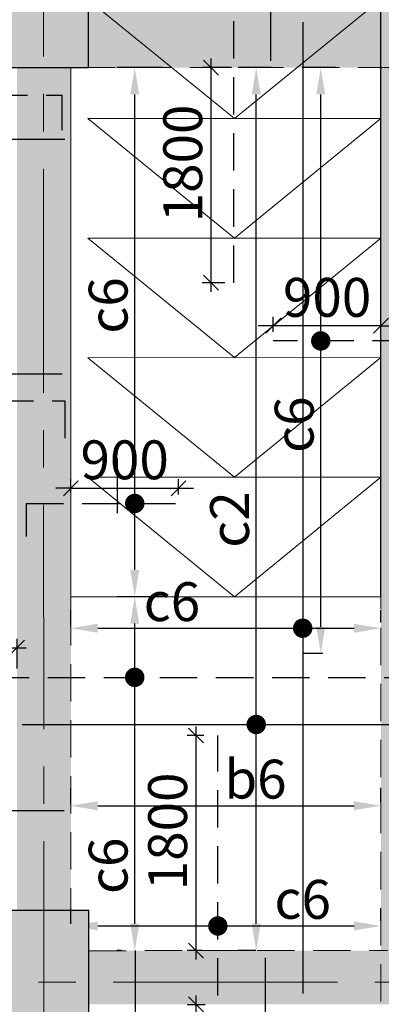
# Model space of a CAD drawing. Units: inches. Extents: x 255902 to 3100461, y -743430 to -52388.
# Drawn here: x 2256554 to 2259576, y -82129 to -73892 of the extents above; entities that cross this region are included whole.
import ezdxf

# ---------------------------------------------------------------- set-up
doc = ezdxf.new("R2010")
doc.units = ezdxf.units.IN
doc.header["$LTSCALE"] = 2500
doc.header["$MEASUREMENT"] = 0
doc.header["$PDMODE"] = 2
doc.header["$PDSIZE"] = -50
doc.linetypes.add('CENTER2', pattern=[1.125, 0.75, -0.125, 0.125, -0.125])
doc.linetypes.add('HIDDEN', pattern=[0.375, 0.25, -0.125])
doc.layers.get('Defpoints').update_dxf_attribs({"color": 164})
for name, color, linetype in [('BEAM', 4, 'Continuous'), ('BEAM HATCH', 252, 'Continuous'), ('DIM', 6, 'Continuous'), ('HATCH ST', 3, 'Continuous'), ('Reinf', 1, 'Continuous'), ('stair', 3, 'Continuous')]:
    doc.layers.add(name, color=color, linetype=linetype)
for name, color, linetype, lineweight in [('Grid', 6, 'CENTER2', 5), ('LVL HATCH', 9, 'Continuous', 13), ('V.COL', 1, 'Continuous', 25), ('V.NEW HATCH', 33, 'Continuous', 30)]:
    doc.layers.add(name, color=color, linetype=linetype, lineweight=lineweight)
doc.styles.add('LOAD', font='romand.shx', dxfattribs={"height": 325})
doc.styles.add('RD', font='romand.shx', dxfattribs={"height": 325})
doc.dimstyles.new('AR', dxfattribs={"dimtxt": 325, "dimasz": 175, "dimexe": 150, "dimexo": 150, "dimgap": 60, "dimtad": 1, "dimdec": 0, "dimzin": 3, "dimdsep": 46, "dimtxsty": 'LOAD', "dimcen": 0.0625, "dimdle": 150, "dimclrd": 3, "dimclre": 3, "dimclrt": 2, "dimadec": 0, "dimazin": 0, "dimtfac": 1, "dimtdec": 0, "dimtofl": 0, "dimtmove": 0, "dimatfit": 3, "dimfxl": 0, "dimtolj": 1, "dimtzin": 0, "dimarcsym": 0})
doc.dimstyles.new('GR2', dxfattribs={"dimtxt": 325, "dimasz": 125, "dimexe": 75, "dimexo": 75, "dimgap": 75, "dimtad": 1, "dimdec": 0, "dimzin": 3, "dimdsep": 46, "dimtxsty": 'RD', "dimblk1": 'OBLIQUE', "dimblk2": 'OBLIQUE', "dimsah": 1, "dimcen": 0.0625, "dimdle": 75, "dimclrd": 3, "dimclre": 3, "dimclrt": 2, "dimadec": 0, "dimazin": 0, "dimtfac": 1, "dimtdec": 0, "dimtix": 1, "dimtmove": 0, "dimatfit": 3, "dimfxl": 0, "dimtolj": 1, "dimtzin": 0, "dimarcsym": 0})

# ---------------------------------------------------------------- blocks, each defined once
blk = doc.blocks.new('*D660')
at = {"layer": 'Defpoints', "color": 0, "linetype": 'Continuous'}
for p in [(2257515.3, -74292.6), (2257896.2, -74292.6), (2257553.9, -78719.6, -35.1)]:
    blk.add_point(p, dxfattribs=at)
at = {"layer": 'DIM', "color": 3, "linetype": 'Continuous', "lineweight": -2}
for p, q in [((2257746.2, -74292.6), (2257365.3, -74292.6)), ((2257515.3, -78494.6), (2257515.3, -74517.6)), ((2257403.9, -78719.6), (2257365.3, -78719.6))]:
    blk.add_line(p, q, dxfattribs=at)
at = {"layer": 'DIM', "color": 3, "linetype": 'Continuous'}
for points in [[(2257477.8, -74517.6), (2257552.8, -74517.6), (2257515.3, -74292.6)], [(2257477.8, -78494.6), (2257552.8, -78494.6), (2257515.3, -78719.6)]]:
    blk.add_solid(points, dxfattribs=at)
at = {"layer": 'DIM', "color": 2, "linetype": 'Continuous', "insert": (2257292.8, -76283), "char_height": 325, "attachment_point": 5, "rotation": 90, "style": 'LOAD'}
blk.add_mtext('\\A1;c6', dxfattribs=at)
blk = doc.blocks.new('_OBLIQUE')
at = {"color": 0, "linetype": 'ByBlock'}
blk.add_line((-0.5, -0.5), (0.5, 0.5), dxfattribs=at)
blk = doc.blocks.new('*D661')
at = {"layer": 'Defpoints', "color": 0}
for p in [(2257881.1, -77811.8), (2256980.9, -77924.4, 26.6), (2257881.1, -77938.9)]:
    blk.add_point(p, dxfattribs=at)
at = {"layer": 'DIM', "color": 3, "lineweight": -2}
for p, q in [((2256980.9, -77849.4), (2256980.9, -77736.8)), ((2257881.1, -77863.9), (2257881.1, -77736.8)), ((2256980.9, -77811.8), (2256855.9, -77811.8)), ((2256980.9, -77811.8), (2257881.1, -77811.8)), ((2257881.1, -77811.8), (2258006.1, -77811.8))]:
    blk.add_line(p, q, dxfattribs=at)
at = {"layer": 'DIM', "color": 3, "lineweight": -2, "xscale": 125, "yscale": 125, "zscale": 125}
blk.add_blockref('_OBLIQUE', (2256980.9, -77811.8), dxfattribs=at)
at = {"layer": 'DIM', "color": 3, "lineweight": -2, "xscale": 125, "yscale": 125, "zscale": 125, "rotation": 180}
blk.add_blockref('_OBLIQUE', (2257881.1, -77811.8), dxfattribs=at)
at = {"layer": 'DIM', "color": 2, "insert": (2257431, -77574.3), "char_height": 325, "attachment_point": 5, "style": 'RD'}
blk.add_mtext('\\A1;900', dxfattribs=at)
blk = doc.blocks.new('*D662')
at = {"layer": 'Defpoints', "color": 0, "linetype": 'Continuous'}
for p in [(2259573, -78983.2), (2256980.9, -79115.6), (2259573, -79085.1, -61.7)]:
    blk.add_point(p, dxfattribs=at)
at = {"layer": 'DIM', "color": 3, "linetype": 'Continuous', "lineweight": -2}
for p, q in [((2256980.9, -78965.6), (2256980.9, -78833.2)), ((2259573, -78935.1), (2259573, -78833.2)), ((2257205.9, -78983.2), (2259348, -78983.2))]:
    blk.add_line(p, q, dxfattribs=at)
at = {"layer": 'DIM', "color": 3, "linetype": 'Continuous'}
for points in [[(2257205.9, -78945.7), (2257205.9, -79020.7), (2256980.9, -78983.2)], [(2259348, -78945.7), (2259348, -79020.7), (2259573, -78983.2)]]:
    blk.add_solid(points, dxfattribs=at)
at = {"layer": 'DIM', "color": 2, "linetype": 'Continuous', "insert": (2257826.1, -78760.7), "char_height": 325, "attachment_point": 5, "style": 'LOAD'}
blk.add_mtext('\\A1;c6', dxfattribs=at)
blk = doc.blocks.new('*D751')
at = {"layer": 'Defpoints', "color": 0}
for p in [(2258153.8, -74292.7), (2258399.9, -74292.7), (2258342.4, -76092.6, 26.6)]:
    blk.add_point(p, dxfattribs=at)
at = {"layer": 'DIM', "color": 3, "lineweight": -2}
for p, q in [((2258324.9, -74292.7), (2258078.8, -74292.7)), ((2258153.8, -76167.6), (2258153.8, -74217.7)), ((2258267.4, -76092.6), (2258078.8, -76092.6))]:
    blk.add_line(p, q, dxfattribs=at)
at = {"layer": 'DIM', "color": 3, "lineweight": -2, "xscale": 125, "yscale": 125, "zscale": 125}
for p, rotation in [((2258153.8, -74292.7), 90), ((2258153.8, -76092.6), 270)]:
    blk.add_blockref('_OBLIQUE', p, dxfattribs=dict(at, rotation=rotation))
at = {"layer": 'DIM', "color": 2, "insert": (2257916.3, -75094.6), "char_height": 325, "attachment_point": 5, "rotation": 90, "style": 'RD'}
blk.add_mtext('\\A1;1800', dxfattribs=at)
blk = doc.blocks.new('*D213')
at = {"layer": 'Defpoints', "color": 0, "linetype": 'Continuous'}
for p in [(2259573, -81473.8), (2256980.9, -81606.3), (2259573, -81582.1, -61.7)]:
    blk.add_point(p, dxfattribs=at)
at = {"layer": 'DIM', "color": 3, "linetype": 'Continuous', "lineweight": -2}
for p, q in [((2256980.9, -81456.3), (2256980.9, -81323.8)), ((2259573, -81432.1), (2259573, -81323.8)), ((2257205.9, -81473.8), (2259348, -81473.8))]:
    blk.add_line(p, q, dxfattribs=at)
at = {"layer": 'DIM', "color": 3, "linetype": 'Continuous'}
for points in [[(2257205.9, -81436.3), (2257205.9, -81511.3), (2256980.9, -81473.8)], [(2259348, -81436.3), (2259348, -81511.3), (2259573, -81473.8)]]:
    blk.add_solid(points, dxfattribs=at)
at = {"layer": 'DIM', "color": 2, "linetype": 'Continuous', "insert": (2258919.1, -81251.3), "char_height": 325, "attachment_point": 5, "style": 'LOAD'}
blk.add_mtext('\\A1;c6', dxfattribs=at)
blk = doc.blocks.new('*D214')
at = {"layer": 'Defpoints', "color": 0, "linetype": 'Continuous'}
for p in [(2258530.4, -74292.6), (2258804.6, -74292.6, 26.6), (2258676.2, -81680, 0)]:
    blk.add_point(p, dxfattribs=at)
at = {"layer": 'DIM', "color": 3, "linetype": 'Continuous', "lineweight": -2}
for p, q in [((2258654.6, -74292.6), (2258380.4, -74292.6)), ((2258530.4, -81455), (2258530.4, -74517.6)), ((2258526.2, -81680), (2258380.4, -81680))]:
    blk.add_line(p, q, dxfattribs=at)
at = {"layer": 'DIM', "color": 3, "linetype": 'Continuous'}
for points in [[(2258492.9, -74517.6), (2258567.9, -74517.6), (2258530.4, -74292.6)], [(2258492.9, -81455), (2258567.9, -81455), (2258530.4, -81680)]]:
    blk.add_solid(points, dxfattribs=at)
at = {"layer": 'DIM', "color": 2, "linetype": 'Continuous', "insert": (2258307.9, -78073.7), "char_height": 325, "attachment_point": 5, "rotation": 90, "style": 'LOAD'}
blk.add_mtext('\\A1;c2', dxfattribs=at)
blk = doc.blocks.new('*D215')
at = {"layer": 'Defpoints', "color": 0}
for p in [(2256531.7, -79146.6), (2255381.7, -79394.1, 0), (2256531.7, -79394.4)]:
    blk.add_point(p, dxfattribs=at)
at = {"layer": 'DIM', "color": 3, "lineweight": -2}
for p, q in [((2255381.7, -79319.1), (2255381.7, -79071.6)), ((2256531.7, -79319.4), (2256531.7, -79071.6)), ((2255306.7, -79146.6), (2256606.7, -79146.6))]:
    blk.add_line(p, q, dxfattribs=at)
at = {"layer": 'DIM', "color": 3, "lineweight": -2, "xscale": 125, "yscale": 125, "zscale": 125, "rotation": 180}
blk.add_blockref('_OBLIQUE', (2255381.7, -79146.6), dxfattribs=at)
at = {"layer": 'DIM', "color": 3, "lineweight": -2, "xscale": 125, "yscale": 125, "zscale": 125}
blk.add_blockref('_OBLIQUE', (2256531.7, -79146.6), dxfattribs=at)
at = {"layer": 'DIM', "color": 2, "insert": (2255956.7, -78909.1), "char_height": 325, "attachment_point": 5, "style": 'RD'}
blk.add_mtext('\\A1;1150', dxfattribs=at)
blk = doc.blocks.new('*D216')
at = {"layer": 'Defpoints', "color": 0, "linetype": 'Continuous'}
for p in [(2259573, -80468), (2256980.9, -80600.4), (2259573, -80587.4, -61.7)]:
    blk.add_point(p, dxfattribs=at)
at = {"layer": 'DIM', "color": 3, "linetype": 'Continuous', "lineweight": -2}
for p, q in [((2256980.9, -80450.4), (2256980.9, -80318)), ((2259573, -80437.4), (2259573, -80318)), ((2257205.9, -80468), (2259348, -80468))]:
    blk.add_line(p, q, dxfattribs=at)
at = {"layer": 'DIM', "color": 3, "linetype": 'Continuous'}
for points in [[(2257205.9, -80430.5), (2257205.9, -80505.5), (2256980.9, -80468)], [(2259348, -80430.5), (2259348, -80505.5), (2259573, -80468)]]:
    blk.add_solid(points, dxfattribs=at)
at = {"layer": 'DIM', "color": 2, "linetype": 'Continuous', "insert": (2258524.3, -80245.5), "char_height": 325, "attachment_point": 5, "style": 'LOAD'}
blk.add_mtext('\\A1;b6', dxfattribs=at)
blk = doc.blocks.new('*D344')
at = {"layer": 'Defpoints', "color": 0, "linetype": 'Continuous'}
for p in [(2257515.3, -78719.6), (2257896.2, -78719.6), (2257554.5, -81680.5, 35.1)]:
    blk.add_point(p, dxfattribs=at)
at = {"layer": 'DIM', "color": 3, "linetype": 'Continuous', "lineweight": -2}
for p, q in [((2257746.2, -78719.6), (2257365.3, -78719.6)), ((2257515.3, -81455.5), (2257515.3, -78944.6)), ((2257404.5, -81680.5), (2257365.3, -81680.5))]:
    blk.add_line(p, q, dxfattribs=at)
at = {"layer": 'DIM', "color": 3, "linetype": 'Continuous'}
for points in [[(2257477.8, -78944.6), (2257552.8, -78944.6), (2257515.3, -78719.6)], [(2257477.8, -81455.5), (2257552.8, -81455.5), (2257515.3, -81680.5)]]:
    blk.add_solid(points, dxfattribs=at)
at = {"layer": 'DIM', "color": 2, "linetype": 'Continuous', "insert": (2257292.8, -80970.5), "char_height": 325, "attachment_point": 5, "rotation": 90, "style": 'LOAD'}
blk.add_mtext('\\A1;c6', dxfattribs=at)
blk = doc.blocks.new('*D345')
at = {"layer": 'Defpoints', "color": 0}
for p in [(2257877.2, -82130.4), (2258028, -82130.4), (2258206.1, -83930.4, 26.6)]:
    blk.add_point(p, dxfattribs=at)
at = {"layer": 'DIM', "color": 3, "lineweight": -2}
for p, q in [((2258028, -84005.4), (2258028, -82055.4)), ((2257952.2, -82130.4), (2258103, -82130.4)), ((2258131.1, -83930.4), (2257953, -83930.4))]:
    blk.add_line(p, q, dxfattribs=at)
at = {"layer": 'DIM', "color": 3, "lineweight": -2, "xscale": 125, "yscale": 125, "zscale": 125}
for p, rotation in [((2258028, -82130.4), 90), ((2258028, -83930.4), 270)]:
    blk.add_blockref('_OBLIQUE', p, dxfattribs=dict(at, rotation=rotation))
at = {"layer": 'DIM', "color": 2, "insert": (2257790.5, -82932.4), "char_height": 325, "attachment_point": 5, "rotation": 90, "style": 'RD'}
blk.add_mtext('\\A1;1800', dxfattribs=at)
blk = doc.blocks.new('*D346')
at = {"layer": 'Defpoints', "color": 0}
for p in [(2258027.5, -79880.4), (2258167.6, -79880.4), (2258151.9, -81680.4, 26.6)]:
    blk.add_point(p, dxfattribs=at)
at = {"layer": 'DIM', "color": 3, "lineweight": -2}
for p, q in [((2258027.5, -81755.4), (2258027.5, -79805.4)), ((2258092.6, -79880.4), (2257952.5, -79880.4)), ((2258076.9, -81680.4), (2257952.5, -81680.4))]:
    blk.add_line(p, q, dxfattribs=at)
at = {"layer": 'DIM', "color": 3, "lineweight": -2, "xscale": 125, "yscale": 125, "zscale": 125}
for p, rotation in [((2258027.5, -79880.4), 90), ((2258027.5, -81680.4), 270)]:
    blk.add_blockref('_OBLIQUE', p, dxfattribs=dict(at, rotation=rotation))
at = {"layer": 'DIM', "color": 2, "insert": (2257790, -80682.4), "char_height": 325, "attachment_point": 5, "rotation": 90, "style": 'RD'}
blk.add_mtext('\\A1;1800', dxfattribs=at)
blk = doc.blocks.new('*D408')
at = {"layer": 'Defpoints', "color": 0, "linetype": 'Continuous'}
for p in [(2256645.9, -82474.7), (2248583.6, -82797.7, 90.4), (2256645.9, -82859.2, -80.5)]:
    blk.add_point(p, dxfattribs=at)
at = {"layer": 'DIM', "color": 3, "linetype": 'Continuous', "lineweight": -2}
for p, q in [((2248583.6, -82647.7), (2248583.6, -82324.7)), ((2256645.9, -82709.2), (2256645.9, -82324.7)), ((2248808.6, -82474.7), (2256420.9, -82474.7))]:
    blk.add_line(p, q, dxfattribs=at)
at = {"layer": 'DIM', "color": 3, "linetype": 'Continuous'}
for points in [[(2248808.6, -82437.2), (2248808.6, -82512.2), (2248583.6, -82474.7)], [(2256420.9, -82437.2), (2256420.9, -82512.2), (2256645.9, -82474.7)]]:
    blk.add_solid(points, dxfattribs=at)
at = {"layer": 'DIM', "color": 2, "linetype": 'Continuous', "insert": (2252329.5, -82252.2), "char_height": 325, "attachment_point": 5, "style": 'LOAD'}
blk.add_mtext('\\A1;c3', dxfattribs=at)
blk = doc.blocks.new('*D854')
at = {"layer": 'Defpoints', "color": 0}
for p in [(2258673.1, -76452.6), (2258673.1, -76579.7), (2259573.2, -76565.2, 26.6)]:
    blk.add_point(p, dxfattribs=at)
at = {"layer": 'DIM', "color": 3, "lineweight": -2}
for p, q in [((2258673.1, -76504.7), (2258673.1, -76377.6)), ((2259573.2, -76490.2), (2259573.2, -76377.6)), ((2258673.1, -76452.6), (2258548.1, -76452.6)), ((2259573.2, -76452.6), (2258673.1, -76452.6)), ((2259573.2, -76452.6), (2259698.2, -76452.6))]:
    blk.add_line(p, q, dxfattribs=at)
at = {"layer": 'DIM', "color": 3, "lineweight": -2, "xscale": 125, "yscale": 125, "zscale": 125}
blk.add_blockref('_OBLIQUE', (2258673.1, -76452.6), dxfattribs=at)
at = {"layer": 'DIM', "color": 3, "lineweight": -2, "xscale": 125, "yscale": 125, "zscale": 125, "rotation": 180}
blk.add_blockref('_OBLIQUE', (2259573.2, -76452.6), dxfattribs=at)
at = {"layer": 'DIM', "color": 2, "insert": (2259123.1, -76215.1), "char_height": 325, "attachment_point": 5, "style": 'RD'}
blk.add_mtext('\\A1;900', dxfattribs=at)
blk = doc.blocks.new('*D855')
at = {"layer": 'Defpoints', "color": 0, "linetype": 'Continuous'}
for p in [(2259070.1, -74292.6), (2259344.4, -74292.6, 26.6), (2259236.6, -79195.4)]:
    blk.add_point(p, dxfattribs=at)
at = {"layer": 'DIM', "color": 3, "linetype": 'Continuous', "lineweight": -2}
for p, q in [((2259194.4, -74292.6), (2258920.1, -74292.6)), ((2259070.1, -78970.4), (2259070.1, -74517.6)), ((2259086.6, -79195.4), (2258920.1, -79195.4))]:
    blk.add_line(p, q, dxfattribs=at)
at = {"layer": 'DIM', "color": 3, "linetype": 'Continuous'}
for points in [[(2259032.6, -74517.6), (2259107.6, -74517.6), (2259070.1, -74292.6)], [(2259032.6, -78970.4), (2259107.6, -78970.4), (2259070.1, -79195.4)]]:
    blk.add_solid(points, dxfattribs=at)
at = {"layer": 'DIM', "color": 2, "linetype": 'Continuous', "insert": (2258847.6, -77280.1), "char_height": 325, "attachment_point": 5, "rotation": 90, "style": 'LOAD'}
blk.add_mtext('\\A1;c6', dxfattribs=at)
blk = doc.blocks.new('*D940')
at = {"layer": 'Defpoints', "color": 0, "linetype": 'Continuous'}
for p in [(2266418.6, -59444.1, -80.5), (2252515.3, -129730.6, -80.5), (2256106.2, -130066.3), (2263237.3, -131021.9, -80.5)]:
    blk.add_point(p, dxfattribs=at)
at = {"layer": 'DIM', "color": 3, "linetype": 'Continuous', "lineweight": -2}
for p, q in [((2252544.4, -129583.5), (2252598.3, -129311.5)), ((2263244, -130872), (2263256.3, -130595))]:
    blk.add_line(p, q, dxfattribs=at)
blk.add_arc((2266418.6, -59444.1), 71371.1, 258.991471, 267.274531, dxfattribs=at)
at = {"layer": 'DIM', "color": 3, "linetype": 'Continuous'}
for points in [[(2252782.7, -129538.7), (2252797.2, -129465.1), (2252569.1, -129458.6)], [(2263026.6, -130697.1), (2263023.2, -130772), (2263249.7, -130744.9)]]:
    blk.add_solid(points, dxfattribs=at)
at = {"layer": 'DIM', "color": 2, "linetype": 'Continuous', "insert": (2257911.7, -130082.3), "char_height": 325, "attachment_point": 5, "rotation": 353.133, "style": 'LOAD'}
blk.add_mtext('\\A1;d2', dxfattribs=at)

msp = doc.modelspace()

# ---------------------------------------------------------------- hatches: boundary and pattern name
at = {"layer": 'BEAM HATCH', "linetype": 'ByBlock'}
for points in [[(2257130, -73792.6), (2265405.3, -73792.6), (2265405.3, -74292.6), (2257130, -74292.6)], [(2259573.2, -74292.7), (2259873, -74292.7), (2259873, -81679.9), (2259573.2, -81679.9)]]:
    msp.add_hatch(color=256, dxfattribs=at).paths.add_polyline_path(points)
at = {"layer": 'BEAM HATCH', "linetype": 'Continuous'}
for points in [[(2256530.8, -74292.6), (2256981.9, -74292.6), (2256981.9, -81343.5), (2256530.8, -81343.5)], [(2257131.2, -81680.6), (2265406.6, -81680.6), (2265406.6, -82128.6), (2257131.2, -82128.6)]]:
    msp.add_hatch(color=256, dxfattribs=at).paths.add_polyline_path(points)
at = {"layer": 'V.NEW HATCH'}
for points in [[(2256380, -72892.5), (2256380, -74292.6), (2257130, -74292.6), (2257130, -72892.5)], [(2257131.3, -81343.5), (2256381.3, -81343.5), (2256381.3, -82543.5), (2257131.3, -82543.5)]]:
    msp.add_hatch(color=33, dxfattribs=at).paths.add_polyline_path(points)

# ---------------------------------------------------------------- linework, layer by layer
at = {"layer": 'BEAM', "linetype": 'Continuous', "lineweight": 0, "ltscale": 0.5}
msp.add_line((2256980.8, -74292.6, 0), (2256981.5, -78815, 0), dxfattribs=at)
at = {"layer": 'BEAM', "linetype": 'HIDDEN', "lineweight": 0, "ltscale": 0.5}
for p, q in [((2259695.8, -74292.6, 26.6), (2257130, -74292.6, 26.6)), ((2259573, -74292.6, -35.1), (2259573, -88279.1, -35.1)), ((2259573.2, -74292.7, -35.1), (2259573.2, -79098.5, -35.1)), ((2256981.5, -78815, 0), (2256981.5, -81343.5, 0)), ((2257131.2, -81680.6, 0), (2259628.4, -81680, 0))]:
    msp.add_line(p, q, dxfattribs=at)
at = {"layer": 'DIM', "color": 3, "linetype": 'Continuous'}
for p, q in [((2257368.6, -77562.5, 0), (2257368.6, -78021.6, 0)), ((2257518.6, -81680.5, -35.1), (2257518.6, -82263.1, -35.1))]:
    msp.add_line(p, q, dxfattribs=at)
at = {"layer": 'Grid', "lineweight": 0}
for p, q in [((2256758.2, -116388.8, 0), (2256751.6, -58339.7, 0)), ((2198273.2, -81943.5, 0), (2269582.2, -81943.5, 0))]:
    msp.add_line(p, q, dxfattribs=at)
at = {"layer": 'HATCH ST', "lineweight": -2, "const_width": 81.2}
for points, elevation in [([(2259035.4, -76600.8, 1), (2259104.9, -76558.6, 1)], 0), ([(2257480.6, -77960.5, 1), (2257550, -77918.3, 1)], 0), ([(2258884.3, -79004.3, 1), (2258953.8, -78962.1, 1)], 26.6), ([(2258175.1, -81494.9, 1), (2258244.5, -81452.7, 1)], 121.5)]:
    msp.add_lwpolyline(points, format="xyb", close=True, dxfattribs=dict(at, elevation=elevation))
for points in [[(2257480.6, -79415.2, 1), (2257550, -79373, 1)], [(2258495.6, -79809.5, 1), (2258565.1, -79767.3, 1)]]:
    msp.add_lwpolyline(points, format="xyb", close=True, dxfattribs=at)
at = {"layer": 'LVL HATCH'}
for p, q in [((2257122.9, -73719.7, -35.1), (2258348, -74719.6, -35.1)), ((2258348, -74719.6, -35.1), (2259572.9, -73719.5, -35.1)), ((2259573, -74719.5, -35.1), (2257123, -74719.7, -35.1)), ((2257123, -74719.7, -35.1), (2258348, -75719.6, -35.1)), ((2259573.1, -74719.7, -35.1), (2258348, -75719.6, -35.1)), ((2259573, -75719.5, -35.1), (2257123, -75719.7, -35.1)), ((2257123, -75719.7, -35.1), (2258348.1, -76719.6, -35.1)), ((2258348.1, -76719.6, -35.1), (2259573, -75719.5, -35.1)), ((2259573.1, -76719.5, -35.1), (2257123.1, -76719.7, -35.1)), ((2257123.1, -76719.7, -35.1), (2258348.2, -77719.6, -35.1)), ((2258348.2, -77719.6, -35.1), (2259573.1, -76719.5, -35.1)), ((2259573.2, -77719.5, -35.1), (2257123.2, -77719.7, -35.1)), ((2257123.2, -77719.7, -35.1), (2258348.2, -78719.6, -35.1)), ((2258348.2, -78719.6, -35.1), (2259573.2, -77719.5, -35.1)), ((2259573.2, -78719.5, -35.1), (2256981.5, -78719.7, -35.1))]:
    msp.add_line(p, q, dxfattribs=at)
at = {"layer": 'Reinf', "ltscale": 1500}
for p, q in [((2258651.2, -62921.6, 0), (2258651.2, -74235.3, 0)), ((2258919.1, -73913.8), (2258919.1, -82039.9)), ((2253506.1, -74891.4, 0), (2256930.1, -74891.4, 0)), ((2248220.3, -76855.1), (2256908.7, -76855.1)), ((2256606.9, -77938.9), (2256606.9, -78215.1)), ((2256575.7, -79788.4), (2259789.1, -79788.4)), ((2252452.6, -80508.2), (2256924.2, -80508.2)), ((2258604, -81739.4), (2258604, -88452.6))]:
    msp.add_line(p, q, dxfattribs=at)
at = {"layer": 'Reinf', "linetype": 'HIDDEN', "ltscale": 0.5}
for p, q in [((2258342.4, -76092.6, 26.6), (2258342.3, -71992.6, 26.6)), ((2253494, -74523.9, 0), (2256907.2, -74523.9, 0)), ((2256907.2, -74523.9, 0), (2256907.2, -74817, 0)), ((2259814.3, -76579.7, -26.6), (2258673.1, -76579.7, -26.6)), ((2246981.1, -77080.3, 0), (2256930.1, -77080.3, 0)), ((2256930.1, -77080.3, 0), (2256930.1, -77470.4, 0)), ((2256606.9, -77938.9), (2257881.1, -77938.9)), ((2255381.7, -79394.1), (2259830.2, -79394.1)), ((2258210.1, -83930.4, 149.1), (2258209.6, -79880.4, 103.6))]:
    msp.add_line(p, q, dxfattribs=at)
at = {"layer": 'stair'}
msp.add_line((2259573.2, -78719.5, -35.1), (2259572.9, -72719.5, -35.1), dxfattribs=at)
at = {"layer": 'V.COL', "color": 1, "elevation": 13.3}
for points in [[(2256380, -72892.5), (2256380, -74292.6), (2257130, -74292.6), (2257130, -72892.5)], [(2256381.2, -81343.5), (2256381.2, -82543.5), (2257131.2, -82543.5), (2257131.2, -81343.5)]]:
    msp.add_lwpolyline(points, close=True, dxfattribs=at)

# ---------------------------------------------------------------- dimensions: what is measured, and where the dimension line sits
at = {"layer": 'DIM', "linetype": 'Continuous'}
dim = msp.add_angular_dim_3p(base=(2256106.2, -130066.3), center=(2266418.6, -59444.1, -80.5), p1=(2252515.3, -129730.6, -80.5), p2=(2263237.3, -131021.9, -80.5), text='d2', dimstyle='AR', override={"dimasz": 225}, dxfattribs=at)
dim.commit()
dim.dimension.update_dxf_attribs({"geometry": '*D940', "text_midpoint": (2257911.7, -130082.3)})
for base, p1, p2, text, picture, middle in [((2257515.3, -74292.6, 0), (2257553.9, -78719.6, -35.1), (2257896.2, -74292.6, 0), 'c6', '*D660', (2257515.3, -76283, 0)), ((2258530.4, -74292.6, 0), (2258676.2, -81680, 0), (2258804.6, -74292.6, 26.6), 'c2', '*D214', (2258530.4, -78073.7, 0)), ((2259070.1, -74292.6, 0), (2259236.6, -79195.4, 0), (2259344.4, -74292.6, 26.6), 'c6', '*D855', (2259070.1, -77280.1, 0)), ((2257515.3, -78719.6, -35.1), (2257554.5, -81680.5, 0), (2257896.2, -78719.6, -35.1), 'c6', '*D344', (2257515.3, -80970.5, -35.1))]:
    dim = msp.add_linear_dim(base=base, p1=p1, p2=p2, angle=90, text=text, dimstyle='AR', override={"dimasz": 225, "dimclrt": 2}, dxfattribs=at)
    dim.commit()
    dim.dimension.update_dxf_attribs({"geometry": picture, "text_midpoint": middle, "dimtype": 160})
at = {"layer": 'DIM'}
for base, p1, p2, picture, middle in [((2258153.8, -74292.7), (2258342.4, -76092.6, 26.6), (2258399.9, -74292.7), '*D751', (2258153.8, -75094.6)), ((2258027.5, -79880.4, 0), (2258151.9, -81680.4, 26.6), (2258167.6, -79880.4, 0), '*D346', (2258027.5, -80682.4, 0)), ((2258028, -82130.4, -26.6), (2258206.1, -83930.4, 0), (2257877.2, -82130.4, -26.6), '*D345', (2258028, -82932.4, -26.6))]:
    dim = msp.add_linear_dim(base=base, p1=p1, p2=p2, angle=90, dimstyle='GR2', dxfattribs=at)
    dim.commit()
    dim.dimension.update_dxf_attribs({"geometry": picture, "text_midpoint": middle, "dimtype": 160})
dim = msp.add_linear_dim(base=(2258673.1, -76452.6, -26.6), p1=(2259573.2, -76565.2), p2=(2258673.1, -76579.7, -26.6), angle=180, dimstyle='GR2', dxfattribs=at)
dim.commit()
dim.dimension.update_dxf_attribs({"geometry": '*D854', "text_midpoint": (2259123.1, -76215.1, -26.6)})
dim = msp.add_linear_dim(base=(2257881.1, -77811.8), p1=(2256980.9, -77924.4, 26.6), p2=(2257881.1, -77938.9), dimstyle='GR2', dxfattribs=at)
dim.commit()
dim.dimension.update_dxf_attribs({"geometry": '*D661', "text_midpoint": (2257431, -77574.3)})
at = {"layer": 'DIM', "linetype": 'Continuous'}
for base, p1, p2, text, picture, middle in [((2259573, -78983.2, 26.6), (2256980.9, -79115.6, 26.6), (2259573, -79085.1, -35.1), 'c6', '*D662', (2257826.1, -78983.2, 26.6)), ((2259573, -80468, 26.6), (2256980.9, -80600.4, 26.6), (2259573, -80587.4, -35.1), 'b6', '*D216', (2258524.3, -80468, 26.6)), ((2259573, -81473.8, 26.6), (2256980.9, -81606.3, 26.6), (2259573, -81582.1, -35.1), 'c6', '*D213', (2258919.1, -81473.8, 26.6)), ((2256645.9, -82474.7, -41.3), (2248583.6, -82797.7, 49.1), (2256645.9, -82859.2, -121.8), 'c3', '*D408', (2252329.5, -82474.7, -41.3))]:
    dim = msp.add_linear_dim(base=base, p1=p1, p2=p2, text=text, dimstyle='AR', override={"dimasz": 225, "dimclrt": 2}, dxfattribs=at)
    dim.commit()
    dim.dimension.update_dxf_attribs({"geometry": picture, "text_midpoint": middle, "dimtype": 160})
at = {"layer": 'DIM'}
dim = msp.add_linear_dim(base=(2256531.7, -79146.6, 0), p1=(2255381.7, -79394.1), p2=(2256531.7, -79394.4, 0), dimstyle='GR2', dxfattribs=at)
dim.commit()
dim.dimension.update_dxf_attribs({"geometry": '*D215', "text_midpoint": (2255956.7, -79146.6, 0), "dimtype": 160})

doc.saveas('drawing.dxf')
